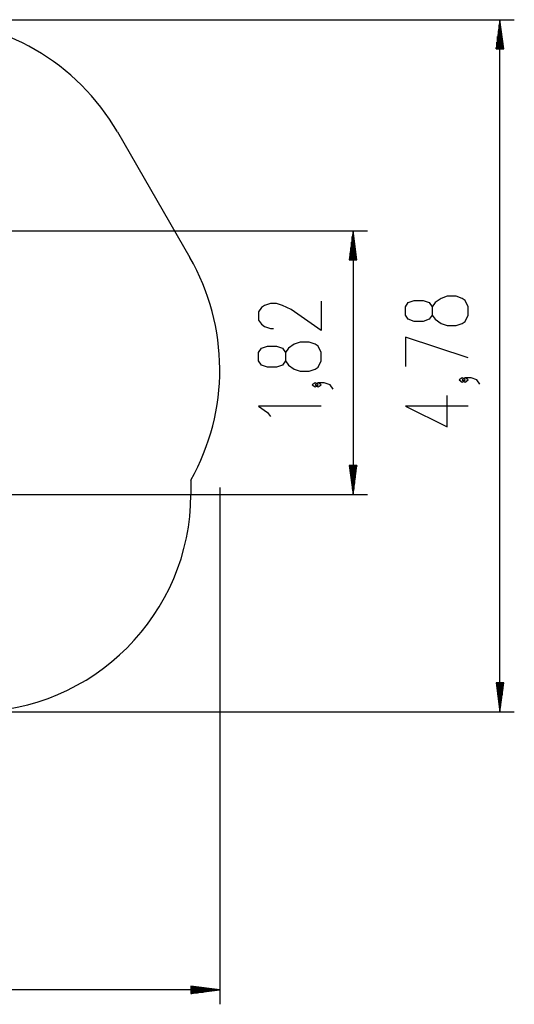
# Model space of a CAD drawing. Units: inches. Extents: x 110 to 185, y 45 to 165.
# Drawn here: x 151 to 185, y 45 to 113 of the extents above; entities that cross this region are included whole.
import ezdxf

# ---------------------------------------------------------------- set-up
doc = ezdxf.new("R2010")
doc.units = ezdxf.units.IN
doc.header["$MEASUREMENT"] = 0
doc.layers.add('Ebene 1', color=7, linetype='Continuous')

# ---------------------------------------------------------------- blocks, each defined once
blk = doc.blocks.new('block 2')
at = {"layer": 'Ebene 1', "color": 179, "lineweight": 25, "true_color": 0x1a171b}
for points in [[(146.055, 112.883), (184.905, 112.883)], [(183.905, 112.883), (183.642, 110.883)], [(183.905, 65.123), (183.905, 112.883)], [(184.169, 110.883), (183.905, 112.883)], [(183.905, 110.883), (183.905, 112.883)], [(183.905, 110.883), (183.905, 112.883)], [(183.855, 110.883), (183.855, 112.497)], [(183.956, 110.883), (183.956, 112.497)], [(183.753, 110.883), (183.753, 111.725)], [(183.804, 110.883), (183.804, 112.111)], [(184.007, 110.883), (184.007, 112.111)], [(184.058, 110.883), (184.058, 111.725)], [(183.642, 110.883), (184.169, 110.883)], [(183.651, 110.883), (183.651, 110.953)], [(183.651, 110.883), (183.651, 110.953)], [(183.702, 110.883), (183.702, 111.339)], [(184.109, 110.883), (184.109, 111.339)], [(184.159, 110.883), (184.159, 110.953)], [(184.159, 110.883), (184.159, 110.953)], [(157.478, 105.133), (162.478, 96.473)], [(146.585, 98.301), (174.759, 98.301)], [(173.759, 98.301), (173.496, 96.302)], [(173.708, 96.302), (173.708, 97.915)], [(173.759, 98.301), (173.759, 80.105)], [(174.022, 96.302), (173.759, 98.301)], [(173.759, 96.302), (173.759, 98.301)], [(173.759, 96.302), (173.759, 98.301)], [(173.809, 96.302), (173.809, 97.915)], [(173.657, 96.302), (173.657, 97.53)], [(173.86, 96.302), (173.86, 97.53)], [(173.555, 96.302), (173.555, 96.758)], [(173.606, 96.302), (173.606, 97.144)], [(173.911, 96.302), (173.911, 97.144)], [(173.962, 96.302), (173.962, 96.758)], [(173.496, 96.302), (174.022, 96.302)], [(173.505, 96.302), (173.505, 96.372)], [(173.505, 96.302), (173.505, 96.372)], [(174.013, 96.302), (174.013, 96.372)], [(174.013, 96.302), (174.013, 96.372)], [(181.705, 92.493), (181.705, 93.07), (181.499, 93.503), (181.293, 93.648), (180.881, 93.792), (180.262, 93.792), (179.849, 93.648), (179.437, 93.359), (179.23, 93.07), (179.23, 92.493), (179.024, 92.204), (178.612, 92.059), (177.993, 92.059), (177.58, 92.204), (177.374, 92.493), (177.374, 93.07), (177.58, 93.359), (177.993, 93.503), (178.612, 93.503), (179.024, 93.359), (179.23, 93.07)], [(171.559, 93.449), (171.559, 91.428), (169.496, 92.871), (168.878, 93.16), (168.465, 93.305), (168.052, 93.305), (167.64, 93.16), (167.434, 93.016), (167.227, 92.727), (167.227, 92.15), (167.434, 91.861), (167.64, 91.716), (168.052, 91.572), (168.259, 91.572)], [(179.23, 92.493), (179.437, 92.204), (179.849, 91.915), (180.262, 91.771), (180.881, 91.771), (181.293, 91.915), (181.499, 92.059), (181.705, 92.493)], [(171.559, 89.337), (171.559, 89.914), (171.352, 90.347), (171.146, 90.492), (170.734, 90.636), (170.115, 90.636), (169.702, 90.492), (169.29, 90.203), (169.084, 89.914), (169.084, 89.337), (168.878, 89.048), (168.465, 88.903), (167.846, 88.903), (167.434, 89.048), (167.227, 89.337), (167.227, 89.914), (167.434, 90.203), (167.846, 90.347), (168.465, 90.347), (168.878, 90.203), (169.084, 89.914)], [(181.705, 89.535), (177.374, 90.979), (177.374, 88.957)], [(169.084, 89.337), (169.29, 89.048), (169.702, 88.759), (170.115, 88.614), (170.734, 88.614), (171.146, 88.759), (171.352, 88.903), (171.559, 89.337)], [(171.352, 87.678), (171.146, 87.822), (170.94, 87.678), (171.146, 87.534), (171.352, 87.678), (171.352, 87.678)], [(172.383, 87.39), (172.178, 87.678), (171.765, 87.822), (171.352, 87.822), (171.146, 87.678), (171.352, 87.534), (171.559, 87.678), (171.352, 87.822)], [(181.499, 88.021), (181.293, 88.165), (181.087, 88.021), (181.293, 87.876), (181.499, 88.021), (181.499, 88.021)], [(182.531, 87.732), (182.324, 88.021), (181.912, 88.165), (181.499, 88.165), (181.293, 88.021), (181.499, 87.876), (181.705, 88.021), (181.499, 88.165)], [(181.705, 86.218), (177.374, 86.218), (180.262, 84.774), (180.262, 86.94)], [(171.559, 86.212), (167.227, 86.212), (167.846, 85.779), (168.052, 85.491)], [(174.022, 82.105), (173.496, 82.105)], [(173.496, 82.105), (173.759, 80.105)], [(173.505, 82.105), (173.505, 82.034)], [(173.505, 82.105), (173.505, 82.034)], [(173.555, 82.105), (173.555, 81.648)], [(173.606, 82.105), (173.606, 81.262)], [(173.657, 82.105), (173.657, 80.877)], [(173.708, 82.105), (173.708, 80.491)], [(173.759, 80.105), (174.022, 82.105)], [(173.759, 82.105), (173.759, 80.105)], [(173.759, 82.105), (173.759, 80.105)], [(173.809, 82.105), (173.809, 80.491)], [(173.86, 82.105), (173.86, 80.877)], [(173.911, 82.105), (173.911, 81.262)], [(173.962, 82.105), (173.962, 81.648)], [(174.013, 82.105), (174.013, 82.034)], [(174.013, 82.105), (174.013, 82.034)], [(162.555, 81.107), (162.555, 80.123)], [(164.555, 80.599), (164.555, 44.925)], [(149.355, 80.105), (174.759, 80.105)], [(184.169, 67.123), (183.642, 67.123)], [(183.642, 67.123), (183.905, 65.123)], [(183.651, 67.123), (183.651, 67.052)], [(183.651, 67.123), (183.651, 67.052)], [(183.702, 67.123), (183.702, 66.666)], [(183.753, 67.123), (183.753, 66.28)], [(183.804, 67.123), (183.804, 65.894)], [(183.855, 67.123), (183.855, 65.509)], [(183.905, 65.123), (184.169, 67.123)], [(183.905, 67.123), (183.905, 65.123)], [(183.905, 67.123), (183.905, 65.123)], [(183.956, 67.123), (183.956, 65.509)], [(184.007, 67.123), (184.007, 65.894)], [(184.058, 67.123), (184.058, 66.28)], [(184.109, 67.123), (184.109, 66.666)], [(184.159, 67.123), (184.159, 67.052)], [(184.159, 67.123), (184.159, 67.052)], [(149.555, 65.123), (184.905, 65.123)], [(164.555, 45.925), (111.962, 45.925)], [(164.555, 45.925), (162.555, 46.188)], [(162.555, 46.188), (162.555, 45.662)], [(162.555, 46.179), (162.625, 46.179)], [(162.555, 46.179), (162.625, 46.179)], [(162.555, 46.128), (163.011, 46.128)], [(162.555, 46.078), (163.397, 46.078)], [(162.555, 46.027), (163.783, 46.027)], [(162.555, 45.976), (164.169, 45.976)], [(162.555, 45.662), (164.555, 45.925)], [(162.555, 45.925), (164.555, 45.925)], [(162.555, 45.925), (164.555, 45.925)], [(162.555, 45.875), (164.169, 45.875)], [(162.555, 45.824), (163.783, 45.824)], [(162.555, 45.773), (163.397, 45.773)], [(162.555, 45.722), (163.011, 45.722)], [(162.555, 45.671), (162.625, 45.671)], [(162.555, 45.671), (162.625, 45.671)]]:
    blk.add_lwpolyline(points, dxfattribs=at)
for points in [[(157.478, 105.133), (154.713, 109.923), (149.585, 112.883), (144.055, 112.883)], [(162.555, 81.107), (165.245, 85.876), (165.216, 91.73), (162.478, 96.473)], [(147.555, 65.123), (155.784, 65.123), (162.555, 71.894), (162.555, 80.123)]]:
    blk.add_open_spline(points, degree=3, dxfattribs=at)

msp = doc.modelspace()

# ---------------------------------------------------------------- block references
at = {"layer": 'Ebene 1'}
msp.add_blockref('block 2', (0, 0), dxfattribs=at)

doc.saveas('drawing.dxf')
